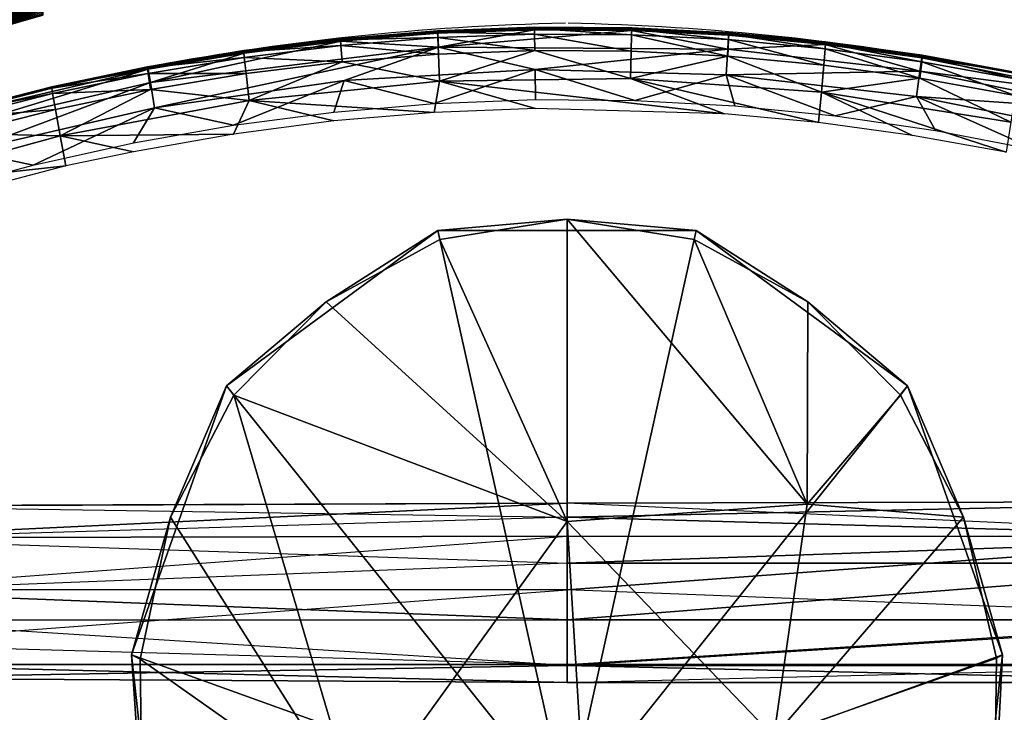
# Model space of a CAD drawing. Units: metres. Extents: x -0.291 to 0.291, y 0 to 0.6.
# Drawn here: x -0.109 to 0.087, y 0.308 to 0.446 of the extents above; entities that cross this region are included whole.
import ezdxf

# ---------------------------------------------------------------- set-up
doc = ezdxf.new("R2010")
doc.units = ezdxf.units.M
for name, color, linetype in [('72_HWX_INSERT', 7, 'Continuous'), ('72_HWX_S99_D2_ANY', 2, 'Continuous'), ('72_HWX_S99_D3_CH_BACK_PAD_VISITOR', 7, 'Continuous'), ('72_HWX_S99_D3_CH_FRAME_VISITOR', 7, 'Continuous'), ('72_HWX_S99_D3_CH_SEAT_PAD', 7, 'Continuous')]:
    doc.layers.add(name, color=color, linetype=linetype)

# ---------------------------------------------------------------- blocks, each defined once
blk = doc.blocks.new('72_HWX_S99_D2_STUHL01')
at = {"layer": '72_HWX_S99_D2_ANY'}
for centre, start, end in [((-0.05434, -0.01021), 1.2086, 20.7804), ((-0.05434, 0.01033), 339.2196, 358.7914)]:
    blk.add_arc(centre, 0.49974, start, end, dxfattribs=at)
blk = doc.blocks.new('72hwx_s9923B566BB6E2A542568D90CF11E03DC299')
at = {"rotation": 90}
blk.add_blockref('72_HWX_S99_D2_STUHL01', (0, 0), dxfattribs=at)
blk = doc.blocks.new('72HWX_S99_D3_SITZ1')
for points in [[(0.16087, 0.1265, 0.4396), (0.16364, 0.13826, 0.44166), (0.16785, 0.09997, 0.43653)], [(0.16364, 0.13826, 0.44166), (0.17379, 0.10109, 0.43712), (0.16785, 0.09997, 0.43653)], [(0.16364, 0.13826, 0.44166), (0.1743, 0.1209, 0.44207), (0.17379, 0.10109, 0.43712)], [(0.16263, 0.1265, 0.47456), (0.16799, 0.1065, 0.47218), (0.17077, 0.11975, 0.47261)], [(0.18443, 0.08309, 0.46558), (0.17567, 0.1209, 0.46951), (0.17077, 0.11975, 0.47261)], [(0.1743, 0.1209, 0.44207), (0.17906, 0.10205, 0.43993), (0.17379, 0.10109, 0.43712)], [(0.1743, 0.1209, 0.44207), (0.17744, 0.12155, 0.44722), (0.17906, 0.10205, 0.43993)], [(0.18713, 0.08354, 0.46025), (0.17829, 0.12155, 0.46422), (0.17567, 0.1209, 0.46951)], [(0.18443, 0.08309, 0.46558), (0.18713, 0.08354, 0.46025), (0.17567, 0.1209, 0.46951)], [(0.17744, 0.12155, 0.44722), (0.1785, 0.12172, 0.4532), (0.18225, 0.10261, 0.44505)], [(0.17744, 0.12155, 0.44722), (0.18225, 0.10261, 0.44505), (0.17906, 0.10205, 0.43993)], [(0.18357, 0.10276, 0.45603), (0.17876, 0.12172, 0.4582), (0.17829, 0.12155, 0.46422)], [(0.18713, 0.08354, 0.46025), (0.18357, 0.10276, 0.45603), (0.17829, 0.12155, 0.46422)], [(0.1785, 0.12172, 0.4532), (0.18332, 0.10276, 0.45103), (0.18225, 0.10261, 0.44505)], [(0.17876, 0.12172, 0.4582), (0.18357, 0.10276, 0.45603), (0.1785, 0.12172, 0.4532)], [(0.18357, 0.10276, 0.45603), (0.18332, 0.10276, 0.45103), (0.1785, 0.12172, 0.4532)], [(0.17077, 0.11975, 0.47261), (0.16799, 0.1065, 0.47218), (0.1794, 0.0823, 0.46875)], [(0.1794, 0.0823, 0.46875), (0.18443, 0.08309, 0.46558), (0.17077, 0.11975, 0.47261)], [(0.16799, 0.1065, 0.47218), (0.17243, 0.0865, 0.47021), (0.1794, 0.0823, 0.46875)], [(0.17906, 0.10205, 0.43993), (0.18225, 0.10261, 0.44505), (0.18305, 0.08309, 0.43814)], [(0.18225, 0.10261, 0.44505), (0.18332, 0.10276, 0.45103), (0.18626, 0.08354, 0.44325)], [(0.18225, 0.10261, 0.44505), (0.18626, 0.08354, 0.44325), (0.18305, 0.08309, 0.43814)], [(0.18332, 0.10276, 0.45103), (0.18735, 0.08366, 0.44922), (0.18626, 0.08354, 0.44325)], [(0.18357, 0.10276, 0.45603), (0.1876, 0.08366, 0.45421), (0.18332, 0.10276, 0.45103)], [(0.1876, 0.08366, 0.45421), (0.18735, 0.08366, 0.44922), (0.18332, 0.10276, 0.45103)], [(0.1876, 0.08366, 0.45421), (0.18357, 0.10276, 0.45603), (0.18713, 0.08354, 0.46025)], [(0.16785, 0.09997, 0.43653), (0.17379, 0.10109, 0.43712), (0.17066, 0.0865, 0.43525)], [(0.17066, 0.0865, 0.43525), (0.17379, 0.10109, 0.43712), (0.17418, 0.0665, 0.43369)], [(0.17906, 0.10205, 0.43993), (0.18305, 0.08309, 0.43814), (0.17379, 0.10109, 0.43712)], [(0.17379, 0.10109, 0.43712), (0.18085, 0.06341, 0.43396), (0.17418, 0.0665, 0.43369)], [(0.17379, 0.10109, 0.43712), (0.18305, 0.08309, 0.43814), (0.18085, 0.06341, 0.43396)], [(0.17243, 0.0865, 0.47021), (0.17595, 0.0665, 0.46864), (0.1794, 0.0823, 0.46875)], [(0.19152, 0.02567, 0.46239), (0.18443, 0.08309, 0.46558), (0.1794, 0.0823, 0.46875)], [(0.18305, 0.08309, 0.43814), (0.18622, 0.06402, 0.43671), (0.18085, 0.06341, 0.43396)], [(0.18305, 0.08309, 0.43814), (0.18626, 0.08354, 0.44325), (0.18622, 0.06402, 0.43671)], [(0.19033, 0.06437, 0.4588), (0.18713, 0.08354, 0.46025), (0.18443, 0.08309, 0.46558)], [(0.19152, 0.02567, 0.46239), (0.19272, 0.04511, 0.45773), (0.18443, 0.08309, 0.46558)], [(0.19272, 0.04511, 0.45773), (0.19033, 0.06437, 0.4588), (0.18443, 0.08309, 0.46558)], [(0.18626, 0.08354, 0.44325), (0.18947, 0.06437, 0.4418), (0.18622, 0.06402, 0.43671)], [(0.18626, 0.08354, 0.44325), (0.18735, 0.08366, 0.44922), (0.18947, 0.06437, 0.4418)], [(0.19081, 0.06446, 0.45277), (0.1876, 0.08366, 0.45421), (0.18713, 0.08354, 0.46025)], [(0.19033, 0.06437, 0.4588), (0.19081, 0.06446, 0.45277), (0.18713, 0.08354, 0.46025)], [(0.18735, 0.08366, 0.44922), (0.19056, 0.06446, 0.44777), (0.18947, 0.06437, 0.4418)], [(0.1876, 0.08366, 0.45421), (0.19081, 0.06446, 0.45277), (0.18735, 0.08366, 0.44922)], [(0.19081, 0.06446, 0.45277), (0.19056, 0.06446, 0.44777), (0.18735, 0.08366, 0.44922)], [(0.1794, 0.0823, 0.46875), (0.17595, 0.0665, 0.46864), (0.18488, 0.04444, 0.4663)], [(0.18488, 0.04444, 0.4663), (0.19152, 0.02567, 0.46239), (0.1794, 0.0823, 0.46875)], [(0.17418, 0.0665, 0.43369), (0.18085, 0.06341, 0.43396), (0.17678, 0.0465, 0.43253)], [(0.17595, 0.0665, 0.46864), (0.17856, 0.0465, 0.46749), (0.18488, 0.04444, 0.4663)], [(0.17678, 0.0465, 0.43253), (0.18085, 0.06341, 0.43396), (0.17848, 0.0265, 0.43178)], [(0.18085, 0.06341, 0.43396), (0.1847, 0.02542, 0.43223), (0.17848, 0.0265, 0.43178)], [(0.18622, 0.06402, 0.43671), (0.18859, 0.04486, 0.43565), (0.18085, 0.06341, 0.43396)], [(0.18085, 0.06341, 0.43396), (0.18859, 0.04486, 0.43565), (0.1847, 0.02542, 0.43223)], [(0.18622, 0.06402, 0.43671), (0.18947, 0.06437, 0.4418), (0.18859, 0.04486, 0.43565)], [(0.18947, 0.06437, 0.4418), (0.19186, 0.04511, 0.44073), (0.18859, 0.04486, 0.43565)], [(0.18947, 0.06437, 0.4418), (0.19056, 0.06446, 0.44777), (0.19186, 0.04511, 0.44073)], [(0.1932, 0.04517, 0.45169), (0.19081, 0.06446, 0.45277), (0.19033, 0.06437, 0.4588)], [(0.19272, 0.04511, 0.45773), (0.1932, 0.04517, 0.45169), (0.19033, 0.06437, 0.4588)], [(0.19056, 0.06446, 0.44777), (0.19295, 0.04517, 0.44669), (0.19186, 0.04511, 0.44073)], [(0.19081, 0.06446, 0.45277), (0.1932, 0.04517, 0.45169), (0.19056, 0.06446, 0.44777)], [(0.1932, 0.04517, 0.45169), (0.19295, 0.04517, 0.44669), (0.19056, 0.06446, 0.44777)], [(0.17856, 0.0465, 0.46749), (0.18025, 0.0265, 0.46674), (0.18488, 0.04444, 0.4663)], [(0.18488, 0.04444, 0.4663), (0.18025, 0.0265, 0.46674), (0.18708, 0.00636, 0.46531)], [(0.18859, 0.04486, 0.43565), (0.19013, 0.02567, 0.43496), (0.1847, 0.02542, 0.43223)], [(0.18708, 0.00636, 0.46531), (0.19152, 0.02567, 0.46239), (0.18488, 0.04444, 0.4663)], [(0.18859, 0.04486, 0.43565), (0.19186, 0.04511, 0.44073), (0.19013, 0.02567, 0.43496)], [(0.19186, 0.04511, 0.44073), (0.19341, 0.0258, 0.44003), (0.19013, 0.02567, 0.43496)], [(0.19427, 0.0258, 0.45703), (0.19272, 0.04511, 0.45773), (0.19152, 0.02567, 0.46239)], [(0.19186, 0.04511, 0.44073), (0.19295, 0.04517, 0.44669), (0.19341, 0.0258, 0.44003)], [(0.19476, 0.02584, 0.45099), (0.1932, 0.04517, 0.45169), (0.19272, 0.04511, 0.45773)], [(0.19427, 0.0258, 0.45703), (0.19476, 0.02584, 0.45099), (0.19272, 0.04511, 0.45773)], [(0.19295, 0.04517, 0.44669), (0.19451, 0.02584, 0.44599), (0.19341, 0.0258, 0.44003)], [(0.19476, 0.02584, 0.45099), (0.19451, 0.02584, 0.44599), (0.19295, 0.04517, 0.44669)], [(0.1932, 0.04517, 0.45169), (0.19476, 0.02584, 0.45099), (0.19295, 0.04517, 0.44669)], [(0.17848, 0.0265, 0.43178), (0.1847, 0.02542, 0.43223), (0.17926, 0.00629, 0.43143)], [(0.18025, 0.0265, 0.46674), (0.18104, 0.00629, 0.46639), (0.18708, 0.00636, 0.46531)], [(0.19013, 0.02567, 0.43496), (0.19084, 0.00643, 0.43464), (0.1847, 0.02542, 0.43223)], [(0.19112, -0.03205, 0.46255), (0.19152, 0.02567, 0.46239), (0.18708, 0.00636, 0.46531)], [(0.19013, 0.02567, 0.43496), (0.19341, 0.0258, 0.44003), (0.19084, 0.00643, 0.43464)], [(0.19341, 0.0258, 0.44003), (0.19412, 0.00646, 0.4397), (0.19084, 0.00643, 0.43464)], [(0.19112, -0.03205, 0.46255), (0.19485, -0.01288, 0.45676), (0.19152, 0.02567, 0.46239)], [(0.19498, 0.00646, 0.45671), (0.19427, 0.0258, 0.45703), (0.19152, 0.02567, 0.46239)], [(0.19485, -0.01288, 0.45676), (0.19498, 0.00646, 0.45671), (0.19152, 0.02567, 0.46239)], [(0.19341, 0.0258, 0.44003), (0.19451, 0.02584, 0.44599), (0.19412, 0.00646, 0.4397)], [(0.19451, 0.02584, 0.44599), (0.19522, 0.00647, 0.44567), (0.19412, 0.00646, 0.4397)], [(0.19548, 0.00647, 0.45066), (0.19476, 0.02584, 0.45099), (0.19427, 0.0258, 0.45703)], [(0.19498, 0.00646, 0.45671), (0.19548, 0.00647, 0.45066), (0.19427, 0.0258, 0.45703)], [(0.19476, 0.02584, 0.45099), (0.19548, 0.00647, 0.45066), (0.19451, 0.02584, 0.44599)], [(0.19548, 0.00647, 0.45066), (0.19522, 0.00647, 0.44567), (0.19451, 0.02584, 0.44599)], [(0.1847, 0.02542, 0.43223), (0.18526, -0.01269, 0.43197), (0.1782, -0.03138, 0.4319)], [(0.17926, 0.00629, 0.43143), (0.1847, 0.02542, 0.43223), (0.1782, -0.03138, 0.4319)], [(0.1847, 0.02542, 0.43223), (0.19084, 0.00643, 0.43464), (0.18526, -0.01269, 0.43197)], [(0.18086, -0.0135, 0.46646), (0.18708, 0.00636, 0.46531), (0.18104, 0.00629, 0.46639)], [(0.186, -0.03173, 0.46578), (0.18708, 0.00636, 0.46531), (0.18086, -0.0135, 0.46646)], [(0.19084, 0.00643, 0.43464), (0.1907, -0.01281, 0.43469), (0.18526, -0.01269, 0.43197)], [(0.186, -0.03173, 0.46578), (0.19112, -0.03205, 0.46255), (0.18708, 0.00636, 0.46531)], [(0.19412, 0.00646, 0.4397), (0.19399, -0.01288, 0.43976), (0.1907, -0.01281, 0.43469)], [(0.19084, 0.00643, 0.43464), (0.19412, 0.00646, 0.4397), (0.1907, -0.01281, 0.43469)], [(0.19522, 0.00647, 0.44567), (0.19509, -0.0129, 0.44572), (0.19399, -0.01288, 0.43976)], [(0.19412, 0.00646, 0.4397), (0.19522, 0.00647, 0.44567), (0.19399, -0.01288, 0.43976)], [(0.19485, -0.01288, 0.45676), (0.19534, -0.0129, 0.45072), (0.19498, 0.00646, 0.45671)], [(0.19534, -0.0129, 0.45072), (0.19548, 0.00647, 0.45066), (0.19498, 0.00646, 0.45671)], [(0.19534, -0.0129, 0.45072), (0.19509, -0.0129, 0.44572), (0.19522, 0.00647, 0.44567)], [(0.19548, 0.00647, 0.45066), (0.19534, -0.0129, 0.45072), (0.19522, 0.00647, 0.44567)], [(0.17645, -0.05019, 0.43267), (0.1782, -0.03138, 0.4319), (0.18526, -0.01269, 0.43197)], [(0.18254, -0.05075, 0.43318), (0.17645, -0.05019, 0.43267), (0.18526, -0.01269, 0.43197)], [(0.17978, -0.0335, 0.46693), (0.186, -0.03173, 0.46578), (0.18086, -0.0135, 0.46646)], [(0.18526, -0.01269, 0.43197), (0.18973, -0.03205, 0.43512), (0.18254, -0.05075, 0.43318)], [(0.1907, -0.01281, 0.43469), (0.18973, -0.03205, 0.43512), (0.18526, -0.01269, 0.43197)], [(0.1907, -0.01281, 0.43469), (0.19399, -0.01288, 0.43976), (0.18973, -0.03205, 0.43512)], [(0.19399, -0.01288, 0.43976), (0.19301, -0.03222, 0.44019), (0.18973, -0.03205, 0.43512)], [(0.19388, -0.03222, 0.45719), (0.19485, -0.01288, 0.45676), (0.19112, -0.03205, 0.46255)], [(0.19399, -0.01288, 0.43976), (0.19509, -0.0129, 0.44572), (0.19301, -0.03222, 0.44019)], [(0.19509, -0.0129, 0.44572), (0.19411, -0.03226, 0.44616), (0.19301, -0.03222, 0.44019)], [(0.19388, -0.03222, 0.45719), (0.19436, -0.03226, 0.45115), (0.19485, -0.01288, 0.45676)], [(0.19436, -0.03226, 0.45115), (0.19411, -0.03226, 0.44616), (0.19509, -0.0129, 0.44572)], [(0.19436, -0.03226, 0.45115), (0.19534, -0.0129, 0.45072), (0.19485, -0.01288, 0.45676)], [(0.19534, -0.0129, 0.45072), (0.19436, -0.03226, 0.45115), (0.19509, -0.0129, 0.44572)], [(0.17778, -0.0535, 0.46781), (0.186, -0.03173, 0.46578), (0.17978, -0.0335, 0.46693)], [(0.18164, -0.06969, 0.46772), (0.186, -0.03173, 0.46578), (0.17778, -0.0535, 0.46781)], [(0.18164, -0.06969, 0.46772), (0.1867, -0.07036, 0.46453), (0.186, -0.03173, 0.46578)], [(0.18973, -0.03205, 0.43512), (0.18793, -0.05124, 0.43592), (0.18254, -0.05075, 0.43318)], [(0.1867, -0.07036, 0.46453), (0.19112, -0.03205, 0.46255), (0.186, -0.03173, 0.46578)], [(0.1867, -0.07036, 0.46453), (0.19205, -0.05151, 0.45801), (0.19112, -0.03205, 0.46255)], [(0.18973, -0.03205, 0.43512), (0.19301, -0.03222, 0.44019), (0.18793, -0.05124, 0.43592)], [(0.19301, -0.03222, 0.44019), (0.19119, -0.05151, 0.441), (0.18793, -0.05124, 0.43592)], [(0.19205, -0.05151, 0.45801), (0.19388, -0.03222, 0.45719), (0.19112, -0.03205, 0.46255)], [(0.19301, -0.03222, 0.44019), (0.19411, -0.03226, 0.44616), (0.19119, -0.05151, 0.441)], [(0.19411, -0.03226, 0.44616), (0.19229, -0.05158, 0.44697), (0.19119, -0.05151, 0.441)], [(0.19205, -0.05151, 0.45801), (0.19254, -0.05158, 0.45197), (0.19388, -0.03222, 0.45719)], [(0.19254, -0.05158, 0.45197), (0.19229, -0.05158, 0.44697), (0.19411, -0.03226, 0.44616)], [(0.19254, -0.05158, 0.45197), (0.19436, -0.03226, 0.45115), (0.19388, -0.03222, 0.45719)], [(0.19436, -0.03226, 0.45115), (0.19254, -0.05158, 0.45197), (0.19411, -0.03226, 0.44616)], [(0.17058, -0.08757, 0.43528), (0.17391, -0.06892, 0.4338), (0.18254, -0.05075, 0.43318)], [(0.17656, -0.08855, 0.43584), (0.17058, -0.08757, 0.43528), (0.18254, -0.05075, 0.43318)], [(0.17391, -0.06892, 0.4338), (0.17645, -0.05019, 0.43267), (0.18254, -0.05075, 0.43318)], [(0.18254, -0.05075, 0.43318), (0.18531, -0.07036, 0.4371), (0.17656, -0.08855, 0.43584)], [(0.18793, -0.05124, 0.43592), (0.18531, -0.07036, 0.4371), (0.18254, -0.05075, 0.43318)], [(0.18793, -0.05124, 0.43592), (0.19119, -0.05151, 0.441), (0.18531, -0.07036, 0.4371)], [(0.19119, -0.05151, 0.441), (0.18855, -0.07074, 0.44219), (0.18531, -0.07036, 0.4371)], [(0.18941, -0.07074, 0.45919), (0.19205, -0.05151, 0.45801), (0.1867, -0.07036, 0.46453)], [(0.19119, -0.05151, 0.441), (0.19229, -0.05158, 0.44697), (0.18855, -0.07074, 0.44219)], [(0.19229, -0.05158, 0.44697), (0.18963, -0.07084, 0.44816), (0.18855, -0.07074, 0.44219)], [(0.18941, -0.07074, 0.45919), (0.18989, -0.07084, 0.45315), (0.19205, -0.05151, 0.45801)], [(0.18989, -0.07084, 0.45315), (0.18963, -0.07084, 0.44816), (0.19229, -0.05158, 0.44697)], [(0.18989, -0.07084, 0.45315), (0.19254, -0.05158, 0.45197), (0.19205, -0.05151, 0.45801)], [(0.19254, -0.05158, 0.45197), (0.18989, -0.07084, 0.45315), (0.19229, -0.05158, 0.44697)], [(0.17487, -0.0735, 0.46909), (0.18164, -0.06969, 0.46772), (0.17778, -0.0535, 0.46781)], [(0.17104, -0.09349, 0.47078), (0.18164, -0.06969, 0.46772), (0.17487, -0.0735, 0.46909)], [(0.17407, -0.1073, 0.47109), (0.18164, -0.06969, 0.46772), (0.17104, -0.09349, 0.47078)], [(0.17407, -0.1073, 0.47109), (0.17902, -0.10832, 0.46796), (0.18164, -0.06969, 0.46772)], [(0.18531, -0.07036, 0.4371), (0.18187, -0.0894, 0.43863), (0.17656, -0.08855, 0.43584)], [(0.17902, -0.10832, 0.46796), (0.1867, -0.07036, 0.46453), (0.18164, -0.06969, 0.46772)], [(0.17902, -0.10832, 0.46796), (0.18167, -0.10891, 0.46266), (0.1867, -0.07036, 0.46453)], [(0.18167, -0.10891, 0.46266), (0.18941, -0.07074, 0.45919), (0.1867, -0.07036, 0.46453)], [(0.18531, -0.07036, 0.4371), (0.18855, -0.07074, 0.44219), (0.18187, -0.0894, 0.43863)], [(0.18167, -0.10891, 0.46266), (0.18641, -0.09001, 0.45471), (0.18941, -0.07074, 0.45919)], [(0.18855, -0.07074, 0.44219), (0.18509, -0.08988, 0.44374), (0.18187, -0.0894, 0.43863)], [(0.18855, -0.07074, 0.44219), (0.18963, -0.07084, 0.44816), (0.18509, -0.08988, 0.44374)], [(0.18963, -0.07084, 0.44816), (0.18616, -0.09001, 0.44972), (0.18509, -0.08988, 0.44374)], [(0.18641, -0.09001, 0.45471), (0.18616, -0.09001, 0.44972), (0.18963, -0.07084, 0.44816)], [(0.18641, -0.09001, 0.45471), (0.18989, -0.07084, 0.45315), (0.18941, -0.07074, 0.45919)], [(0.18989, -0.07084, 0.45315), (0.18641, -0.09001, 0.45471), (0.18963, -0.07084, 0.44816)]]:
    blk.add_3dface(points)
at = {"invisible_edges": 15}
for points in [[(-0.14332, 0.1065, 0.48761), (0.16799, 0.1065, 0.47218), (0.16263, 0.1265, 0.47456)], [(-0.14328, 0.1265, 0.48977), (-0.14332, 0.1065, 0.48761), (0.16263, 0.1265, 0.47456)], [(0.16785, 0.09997, 0.43653), (-0.13891, 0.1065, 0.45238), (-0.13885, 0.1265, 0.45453)], [(0.16087, 0.1265, 0.4396), (0.16785, 0.09997, 0.43653), (-0.13885, 0.1265, 0.45453)], [(-0.14335, 0.0865, 0.48582), (0.17243, 0.0865, 0.47021), (-0.14332, 0.1065, 0.48761)], [(-0.14332, 0.1065, 0.48761), (0.17243, 0.0865, 0.47021), (0.16799, 0.1065, 0.47218)], [(0.16785, 0.09997, 0.43653), (-0.13896, 0.0865, 0.45059), (-0.13891, 0.1065, 0.45238)], [(0.17066, 0.0865, 0.43525), (-0.13896, 0.0865, 0.45059), (0.16785, 0.09997, 0.43653)], [(-0.14337, 0.0665, 0.4844), (0.17595, 0.0665, 0.46864), (-0.14335, 0.0865, 0.48582)], [(-0.14335, 0.0865, 0.48582), (0.17595, 0.0665, 0.46864), (0.17243, 0.0865, 0.47021)], [(0.17418, 0.0665, 0.43369), (-0.139, 0.0665, 0.44917), (-0.13896, 0.0865, 0.45059)], [(0.17066, 0.0865, 0.43525), (0.17418, 0.0665, 0.43369), (-0.13896, 0.0865, 0.45059)], [(-0.14339, 0.0465, 0.48335), (0.17856, 0.0465, 0.46749), (0.17595, 0.0665, 0.46864)], [(-0.14337, 0.0665, 0.4844), (-0.14339, 0.0465, 0.48335), (0.17595, 0.0665, 0.46864)], [(0.17678, 0.0465, 0.43253), (-0.13903, 0.0465, 0.44812), (0.17418, 0.0665, 0.43369)], [(0.17418, 0.0665, 0.43369), (-0.13903, 0.0465, 0.44812), (-0.139, 0.0665, 0.44917)], [(-0.14341, 0.0265, 0.48267), (0.18025, 0.0265, 0.46674), (-0.14339, 0.0465, 0.48335)], [(-0.14339, 0.0465, 0.48335), (0.18025, 0.0265, 0.46674), (0.17856, 0.0465, 0.46749)], [(0.17848, 0.0265, 0.43178), (-0.13905, 0.0265, 0.44744), (-0.13903, 0.0465, 0.44812)], [(0.17678, 0.0465, 0.43253), (0.17848, 0.0265, 0.43178), (-0.13903, 0.0465, 0.44812)], [(-0.14341, 0.0065, 0.48235), (0.18104, 0.00629, 0.46639), (0.18025, 0.0265, 0.46674)], [(-0.14341, 0.0265, 0.48267), (-0.14341, 0.0065, 0.48235), (0.18025, 0.0265, 0.46674)], [(0.17926, 0.00629, 0.43143), (-0.13906, 0.0065, 0.44713), (0.17848, 0.0265, 0.43178)], [(0.17848, 0.0265, 0.43178), (-0.13906, 0.0065, 0.44713), (-0.13905, 0.0265, 0.44744)], [(-0.14341, -0.0135, 0.48241), (0.18086, -0.0135, 0.46646), (-0.14341, 0.0065, 0.48235)], [(-0.14341, 0.0065, 0.48235), (0.18086, -0.0135, 0.46646), (0.18104, 0.00629, 0.46639)], [(0.17926, 0.00629, 0.43143), (-0.13906, -0.0135, 0.44718), (-0.13906, 0.0065, 0.44713)], [(0.1782, -0.03138, 0.4319), (-0.13906, -0.0135, 0.44718), (0.17926, 0.00629, 0.43143)], [(-0.14341, -0.0135, 0.48241), (-0.1434, -0.0335, 0.48284), (0.18086, -0.0135, 0.46646)], [(-0.1434, -0.0335, 0.48284), (0.17978, -0.0335, 0.46693), (0.18086, -0.0135, 0.46646)], [(0.1782, -0.03138, 0.4319), (-0.13904, -0.0335, 0.44761), (-0.13906, -0.0135, 0.44718)], [(0.1782, -0.03138, 0.4319), (0.17645, -0.05019, 0.43267), (-0.13904, -0.0335, 0.44761)], [(-0.14339, -0.0535, 0.48364), (0.17778, -0.0535, 0.46781), (-0.1434, -0.0335, 0.48284)], [(-0.1434, -0.0335, 0.48284), (0.17778, -0.0535, 0.46781), (0.17978, -0.0335, 0.46693)], [(0.17645, -0.05019, 0.43267), (-0.13902, -0.0535, 0.4484), (-0.13904, -0.0335, 0.44761)], [(0.17645, -0.05019, 0.43267), (0.17391, -0.06892, 0.4338), (-0.13902, -0.0535, 0.4484)], [(-0.14339, -0.0535, 0.48364), (-0.14337, -0.0735, 0.4848), (0.17778, -0.0535, 0.46781)], [(-0.14337, -0.0735, 0.4848), (0.17487, -0.0735, 0.46909), (0.17778, -0.0535, 0.46781)], [(0.17391, -0.06892, 0.4338), (-0.13899, -0.0735, 0.44957), (-0.13902, -0.0535, 0.4484)], [(0.17391, -0.06892, 0.4338), (0.17058, -0.08757, 0.43528), (-0.13899, -0.0735, 0.44957)], [(-0.14337, -0.0735, 0.4848), (0.17104, -0.09349, 0.47078), (0.17487, -0.0735, 0.46909)], [(-0.14334, -0.09349, 0.48633), (0.17104, -0.09349, 0.47078), (-0.14337, -0.0735, 0.4848)], [(0.17058, -0.08757, 0.43528), (-0.13895, -0.09349, 0.4511), (-0.13899, -0.0735, 0.44957)]]:
    blk.add_3dface(points, dxfattribs=at)
blk = doc.blocks.new('72HWX_S99_D3_GESTELL1')
for points in [[(0, 0.15718, 0.41551), (-0.02538, 0.15315, 0.4156), (-0.02576, 0.15492, 0.4247)], [(0.02576, 0.15492, 0.4247), (0, 0.15718, 0.41551), (-0.02576, 0.15492, 0.4247)], [(0, 0.15718, 0.41551), (0, 0.09692, 0.40954), (-0.02538, 0.15315, 0.4156)], [(0.02538, 0.15315, 0.4156), (0, 0.15718, 0.41551), (0.02576, 0.15492, 0.4247)], [(0.02538, 0.15315, 0.4156), (0.0479, 0.10035, 0.41189), (0, 0.15718, 0.41551)], [(0.0479, 0.10035, 0.41189), (0, 0.09692, 0.40954), (0, 0.15718, 0.41551)], [(-0.02576, 0.15492, 0.4247), (-0.04805, 0.14073, 0.41535), (-0.0679, 0.12395, 0.42525)], [(-0.02576, 0.15492, 0.4247), (-0.0679, 0.12395, 0.42525), (0.00011, 0.03899, 0.4218)], [(-0.02538, 0.15315, 0.4156), (-0.04805, 0.14073, 0.41535), (-0.02576, 0.15492, 0.4247)], [(0.02576, 0.15492, 0.4247), (-0.02576, 0.15492, 0.4247), (0.00011, 0.03899, 0.4218)], [(0.0679, 0.12395, 0.42525), (0.02576, 0.15492, 0.4247), (0.00011, 0.03899, 0.4218)], [(0.04805, 0.14073, 0.41535), (0.02538, 0.15315, 0.4156), (0.02576, 0.15492, 0.4247)], [(0.0679, 0.12395, 0.42525), (0.04805, 0.14073, 0.41535), (0.02576, 0.15492, 0.4247)], [(-0.02538, 0.15315, 0.4156), (0, 0.09692, 0.40954), (-0.04805, 0.14073, 0.41535)], [(0.04805, 0.14073, 0.41535), (0.0479, 0.10035, 0.41189), (0.02538, 0.15315, 0.4156)], [(-0.04805, 0.14073, 0.41535), (-0.06648, 0.12207, 0.41566), (-0.0679, 0.12395, 0.42525)], [(0, 0.09692, 0.40954), (-0.06648, 0.12207, 0.41566), (-0.04805, 0.14073, 0.41535)], [(0.06648, 0.12207, 0.41566), (0.0479, 0.10035, 0.41189), (0.04805, 0.14073, 0.41535)], [(0.06648, 0.12207, 0.41566), (0.04805, 0.14073, 0.41535), (0.0679, 0.12395, 0.42525)], [(-0.0679, 0.12395, 0.42525), (-0.07908, 0.09776, 0.41599), (-0.08687, 0.07031, 0.42596)], [(-0.0679, 0.12395, 0.42525), (-0.08687, 0.07031, 0.42596), (0.00011, 0.03899, 0.4218)], [(-0.06648, 0.12207, 0.41566), (-0.07908, 0.09776, 0.41599), (-0.0679, 0.12395, 0.42525)], [(0.08687, 0.07031, 0.42596), (0.0679, 0.12395, 0.42525), (0.00011, 0.03899, 0.4218)], [(0.07908, 0.09776, 0.41599), (0.06648, 0.12207, 0.41566), (0.0679, 0.12395, 0.42525)], [(0.08687, 0.07031, 0.42596), (0.07908, 0.09776, 0.41599), (0.0679, 0.12395, 0.42525)], [(-0.06648, 0.12207, 0.41566), (-0.04189, 0.03893, 0.41082), (-0.07908, 0.09776, 0.41599)], [(0, 0.09692, 0.40954), (-0.04189, 0.03893, 0.41082), (-0.06648, 0.12207, 0.41566)], [(0.07908, 0.09776, 0.41599), (0.0479, 0.10035, 0.41189), (0.06648, 0.12207, 0.41566)], [(-0.14503, 0.10004, 0.41776), (-0.14503, 0.09366, 0.42671), (0, 0.10053, 0.41792)], [(0, 0.10053, 0.41792), (-0.14503, 0.09366, 0.42671), (0, 0.09397, 0.42712)], [(-0.14503, 0.10004, 0.41776), (-0.14503, 0.09994, 0.40678), (0, 0.10053, 0.41792)], [(-0.14503, 0.09994, 0.40678), (0, 0.09778, 0.40154), (0, 0.10053, 0.41792)], [(0.14503, 0.10086, 0.41226), (0.14553, 0.09397, 0.42712), (0, 0.10053, 0.41792)], [(0, 0.09778, 0.40154), (0.14503, 0.10086, 0.41226), (0, 0.10053, 0.41792)], [(0.14553, 0.0937, 0.39753), (0.14503, 0.10086, 0.41226), (0, 0.09778, 0.40154)], [(0, 0.10053, 0.41792), (0, 0.09397, 0.42712), (0, 0.0682, 0.40181)], [(0, 0.10053, 0.41792), (0, 0.08858, 0.39498), (0, 0.06839, 0.4233)], [(0.14553, 0.09397, 0.42712), (0, 0.10053, 0.41792), (0, 0.09397, 0.42712)], [(0, 0.10053, 0.41792), (0, 0.09397, 0.42712), (0, 0.06839, 0.4233)], [(0, 0.08858, 0.39498), (0, 0.10053, 0.41792), (0, 0.0682, 0.40181)], [(0, 0.09778, 0.40154), (0, 0.10053, 0.41792), (0, 0.08858, 0.39498)], [(0, 0.08858, 0.39498), (0, 0.09778, 0.40154), (0, 0.10053, 0.41792)], [(0.04126, 0.05394, 0.41045), (0, 0.09692, 0.40954), (0.0479, 0.10035, 0.41189)], [(0.04126, 0.05394, 0.41045), (0.0479, 0.10035, 0.41189), (0.07908, 0.09776, 0.41599)], [(-0.14503, 0.09341, 0.39794), (-0.14503, 0.09994, 0.40678), (0, 0.09778, 0.40154)], [(-0.14503, 0.09341, 0.39794), (0, 0.08858, 0.39498), (0, 0.09778, 0.40154)], [(-0.07908, 0.09776, 0.41599), (-0.08515, 0.06945, 0.41637), (-0.08687, 0.07031, 0.42596)], [(-0.07908, 0.09776, 0.41599), (-0.04189, 0.03893, 0.41082), (-0.08515, 0.06945, 0.41637)], [(0, 0.09692, 0.40954), (0.00525, 0.01075, 0.41047), (-0.04189, 0.03893, 0.41082)], [(0, 0.08858, 0.39498), (0.14553, 0.0937, 0.39753), (0, 0.09778, 0.40154)], [(0.00525, 0.01075, 0.41047), (0, 0.09692, 0.40954), (0.04126, 0.05394, 0.41045)], [(0.08569, 0.06965, 0.41685), (0.04126, 0.05394, 0.41045), (0.07908, 0.09776, 0.41599)], [(0.08569, 0.06965, 0.41685), (0.07908, 0.09776, 0.41599), (0.08687, 0.07031, 0.42596)], [(-0.14503, 0.09366, 0.42671), (-0.145, 0.08325, 0.4307), (0, 0.09397, 0.42712)], [(-0.145, 0.08292, 0.39414), (-0.14503, 0.09341, 0.39794), (0, 0.08858, 0.39498)], [(-0.145, 0.08325, 0.4307), (0, 0.09397, 0.42712), (0, 0.08325, 0.4307)], [(0, 0.06839, 0.4233), (0, 0.0682, 0.40181), (0, 0.09397, 0.42712)], [(0, 0.06839, 0.4233), (0, 0.08325, 0.4307), (0, 0.09397, 0.42712)], [(0, 0.09397, 0.42712), (0.14553, 0.09397, 0.42712), (0, 0.08325, 0.4307)], [(0, 0.08325, 0.4307), (0, 0.09397, 0.42712), (0, 0.06839, 0.4233)], [(0.14553, 0.09397, 0.42712), (0.14553, 0.07759, 0.42986), (0, 0.08325, 0.4307)], [(0.14553, 0.08858, 0.39498), (0.14553, 0.0937, 0.39753), (0, 0.08858, 0.39498)], [(-0.145, 0.08292, 0.39414), (0, 0.07728, 0.39508), (0, 0.08858, 0.39498)], [(0, 0.0682, 0.40181), (0, 0.06839, 0.4233), (0, 0.08858, 0.39498)], [(0, 0.07728, 0.39508), (0, 0.08858, 0.39498), (0, 0.0682, 0.40181)], [(0, 0.07728, 0.39508), (0.14553, 0.08858, 0.39498), (0, 0.08858, 0.39498)], [(0, 0.0682, 0.40181), (0, 0.07728, 0.39508), (0, 0.08858, 0.39498)], [(0.14553, 0.07728, 0.39508), (0.14553, 0.08858, 0.39498), (0, 0.07728, 0.39508)], [(-0.145, 0.08325, 0.4307), (-0.145, 0.07247, 0.42731), (0, 0.08325, 0.4307)], [(-0.145, 0.08292, 0.39414), (-0.145, 0.07728, 0.39508), (0, 0.07728, 0.39508)], [(0.14553, 0.07759, 0.42986), (0, 0.08325, 0.4307), (0, 0.06839, 0.4233)], [(-0.145, 0.07728, 0.39508), (-0.145, 0.06565, 0.40693), (0, 0.0682, 0.40181)], [(0, 0.0682, 0.40181), (-0.145, 0.07728, 0.39508), (0, 0.07728, 0.39508)], [(0.14553, 0.07759, 0.42986), (0.14553, 0.06839, 0.4233), (0, 0.06839, 0.4233)], [(0, 0.0682, 0.40181), (0.14553, 0.07728, 0.39508), (0, 0.07728, 0.39508)], [(0.14553, 0.0682, 0.40181), (0.14553, 0.07728, 0.39508), (0, 0.0682, 0.40181)], [(-0.145, 0.06839, 0.4233), (-0.145, 0.07247, 0.42731), (0, 0.06839, 0.4233)], [(-0.08687, 0.07031, 0.42596), (-0.08477, 0.03908, 0.41686), (-0.08007, 0.00839, 0.42716)], [(-0.08515, 0.06945, 0.41637), (-0.08477, 0.03908, 0.41686), (-0.08687, 0.07031, 0.42596)], [(-0.08687, 0.07031, 0.42596), (-0.08007, 0.00839, 0.42716), (0.00011, 0.03899, 0.4218)], [(-0.08515, 0.06945, 0.41637), (-0.04189, 0.03893, 0.41082), (-0.08477, 0.03908, 0.41686)], [(0.08007, 0.00839, 0.42716), (0.08687, 0.07031, 0.42596), (0.00011, 0.03899, 0.4218)], [(0.08528, 0.03909, 0.41734), (0.04126, 0.05394, 0.41045), (0.08569, 0.06965, 0.41685)], [(0.08007, 0.00839, 0.42716), (0.08528, 0.03909, 0.41734), (0.08687, 0.07031, 0.42596)], [(0.08528, 0.03909, 0.41734), (0.08569, 0.06965, 0.41685), (0.08687, 0.07031, 0.42596)], [(-0.145, 0.06565, 0.40693), (-0.145, 0.06839, 0.4233), (0, 0.0648, 0.41258)], [(-0.145, 0.06839, 0.4233), (0, 0.06839, 0.4233), (0, 0.0648, 0.41258)], [(-0.145, 0.06565, 0.40693), (0, 0.0648, 0.41258), (0, 0.0682, 0.40181)], [(0, 0.0682, 0.40181), (0, 0.0648, 0.41258), (0, 0.06839, 0.4233)], [(0.14553, 0.06839, 0.4233), (0, 0.06839, 0.4233), (0, 0.0648, 0.41258)], [(0, 0.0648, 0.41258), (0, 0.06839, 0.4233), (0, 0.0682, 0.40181)], [(0.14553, 0.06839, 0.4233), (0.14553, 0.0648, 0.41258), (0, 0.0648, 0.41258)], [(0, 0.0648, 0.41258), (0.14553, 0.0648, 0.41258), (0, 0.0682, 0.40181)], [(0.14553, 0.0648, 0.41258), (0.14553, 0.0682, 0.40181), (0, 0.0682, 0.40181)]]:
    blk.add_3dface(points)
blk = doc.blocks.new('72HWX_S99_D3_RUECK1')
for points in [[(0.19806, 0.10453, 0.63895), (0.19786, 0.10453, 0.61901), (0.19215, 0.12453, 0.62101)], [(0.19235, 0.12453, 0.64089), (0.19806, 0.10453, 0.63895), (0.19215, 0.12453, 0.62101)], [(0.19215, 0.12453, 0.62101), (0.19786, 0.10453, 0.61901), (0.19246, 0.12453, 0.60085)], [(0.199, 0.10453, 0.659), (0.19806, 0.10453, 0.63895), (0.19235, 0.12453, 0.64089)], [(0.19328, 0.12453, 0.66089), (0.199, 0.10453, 0.659), (0.19235, 0.12453, 0.64089)], [(0.19786, 0.10453, 0.61901), (0.19816, 0.10453, 0.59878), (0.19246, 0.12453, 0.60085)], [(0.19246, 0.12453, 0.60085), (0.19816, 0.10453, 0.59878), (0.19278, 0.12453, 0.58055)], [(0.19278, 0.12453, 0.58055), (0.19848, 0.10453, 0.57841), (0.19311, 0.12453, 0.56025)], [(0.19816, 0.10453, 0.59878), (0.19848, 0.10453, 0.57841), (0.19278, 0.12453, 0.58055)], [(0.19848, 0.10453, 0.57841), (0.19879, 0.10453, 0.55805), (0.19311, 0.12453, 0.56025)], [(0.19311, 0.12453, 0.56025), (0.19879, 0.10453, 0.55805), (0.19343, 0.12453, 0.53995)], [(0.19505, 0.12453, 0.68101), (0.20076, 0.10453, 0.67915), (0.19328, 0.12453, 0.66089)], [(0.20076, 0.10453, 0.67915), (0.199, 0.10453, 0.659), (0.19328, 0.12453, 0.66089)], [(0.19343, 0.12453, 0.53995), (0.19911, 0.10453, 0.53768), (0.19376, 0.12453, 0.51966)], [(0.19879, 0.10453, 0.55805), (0.19911, 0.10453, 0.53768), (0.19343, 0.12453, 0.53995)], [(0.19911, 0.10453, 0.53768), (0.19943, 0.10453, 0.51731), (0.19376, 0.12453, 0.51966)], [(0.19376, 0.12453, 0.51966), (0.19943, 0.10453, 0.51731), (0.19408, 0.12453, 0.49936)], [(0.19408, 0.12453, 0.49936), (0.19975, 0.10453, 0.49694), (0.19441, 0.12453, 0.47906)], [(0.19943, 0.10453, 0.51731), (0.19975, 0.10453, 0.49694), (0.19408, 0.12453, 0.49936)], [(0.19441, 0.12453, 0.47906), (0.20007, 0.10453, 0.47658), (0.19488, 0.12453, 0.47032)], [(0.19975, 0.10453, 0.49694), (0.20007, 0.10453, 0.47658), (0.19441, 0.12453, 0.47906)], [(0.20007, 0.10453, 0.47658), (0.20053, 0.10453, 0.46777), (0.19488, 0.12453, 0.47032)], [(0.20053, 0.10453, 0.46777), (0.20053, 0.10453, 0.45878), (0.19488, 0.12453, 0.46139)], [(0.19488, 0.12453, 0.47032), (0.20053, 0.10453, 0.46777), (0.19488, 0.12453, 0.46139)], [(0.20078, 0.10453, 0.44758), (0.19513, 0.12453, 0.45026), (0.19488, 0.12453, 0.46139)], [(0.20053, 0.10453, 0.45878), (0.20078, 0.10453, 0.44758), (0.19488, 0.12453, 0.46139)], [(0.20338, 0.10453, 0.69928), (0.20076, 0.10453, 0.67915), (0.19505, 0.12453, 0.68101)], [(0.19767, 0.12453, 0.7011), (0.20338, 0.10453, 0.69928), (0.19505, 0.12453, 0.68101)]]:
    blk.add_3dface(points)
blk = doc.blocks.new('EDWG516DB76683264354B6FD047E5B8EBFB9')
at = {"color": 7}
blk.add_blockref('72hwx_s9923B566BB6E2A542568D90CF11E03DC299', (0, 0), dxfattribs=at)
at = {"layer": '72_HWX_S99_D3_CH_BACK_PAD_VISITOR', "color": 0, "rotation": 90}
blk.add_blockref('72HWX_S99_D3_RUECK1', (0, 0.249), dxfattribs=at)
at = {"layer": '72_HWX_S99_D3_CH_FRAME_VISITOR', "color": 0}
blk.add_blockref('72HWX_S99_D3_GESTELL1', (0, 0.249), dxfattribs=at)
at = {"layer": '72_HWX_S99_D3_CH_SEAT_PAD', "color": 0, "rotation": 90}
blk.add_blockref('72HWX_S99_D3_SITZ1', (0, 0.249, -0.025), dxfattribs=at)

msp = doc.modelspace()

# ---------------------------------------------------------------- block references
at = {"layer": '72_HWX_INSERT'}
msp.add_blockref('EDWG516DB76683264354B6FD047E5B8EBFB9', (0, 0), dxfattribs=at)

doc.saveas('drawing.dxf')
